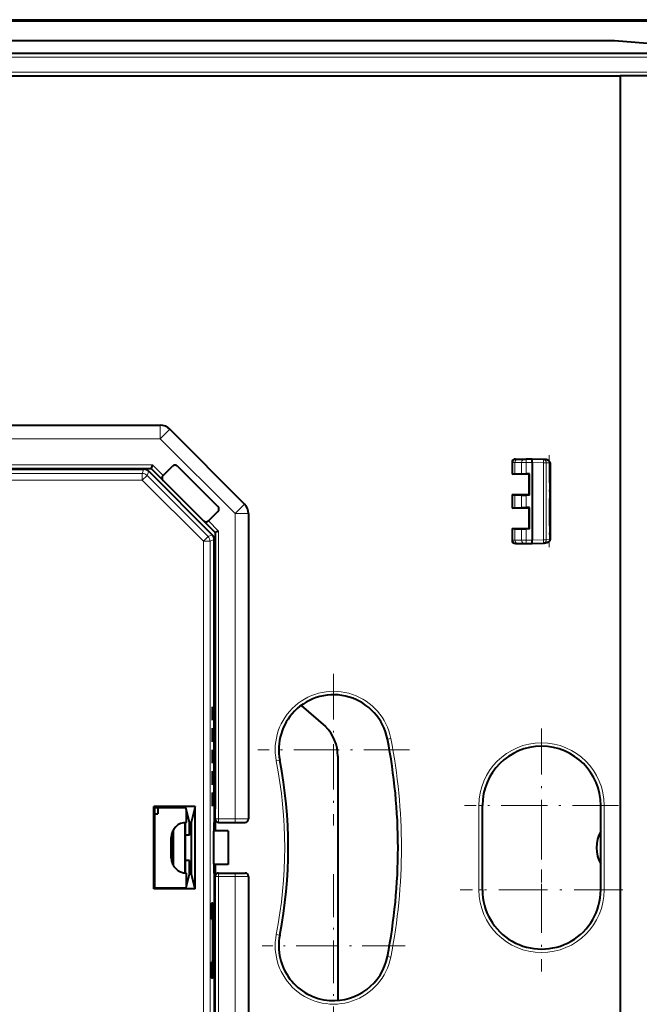
# Model space of a CAD drawing. Extents: x 0 to 420, y 0 to 297.
# Drawn here: x 340 to 376, y 99 to 157 of the extents above; entities that cross this region are included whole.
import ezdxf

# ---------------------------------------------------------------- set-up
doc = ezdxf.new("R2010")
doc.units = 0
doc.linetypes.add('DASHDOT', pattern=[18.5, 12, -3, 0.5, -3])

msp = doc.modelspace()

# ---------------------------------------------------------------- linework, layer by layer
at = {"color": 7, "lineweight": 40}
for p, q in [((271.656921, 157.135757), (385.656921, 157.135757)), ((374.576416, 155.885757), (272.906921, 155.885757)), ((377.165802, 155.692627), (374.717834, 155.880402)), ((384.406921, 155.135757), (272.906921, 155.135757)), ((272.906921, 153.805206), (375.065247, 153.805206)), ((379.229858, 153.817017), (375.065247, 153.805206)), ((375.065247, 153.805206), (375.065247, 62.466301)), ((330.356964, 133.135757), (347.825562, 133.135757)), ((352.822601, 128.470062), (348.391235, 132.901443)), ((368.856995, 131.135757), (368.912445, 131.135757)), ((368.912445, 131.135757), (369, 131.135757)), ((369, 131.135757), (369.401367, 131.135757)), ((369.401367, 131.135757), (369.490417, 131.135757)), ((369.856934, 131.135757), (369.490417, 131.135757)), ((370.52301, 131.112488), (369.856934, 131.135757)), ((370.574402, 131.110703), (370.52301, 131.112488)), ((370.574402, 131.110703), (370.594452, 131.110001)), ((370.598022, 131.109879), (370.594666, 131.109985)), ((330.95694, 130.585754), (347.281921, 130.585754)), ((331.656921, 130.527893), (346.862976, 130.527893)), ((347.281921, 130.585754), (347.284088, 130.591003)), ((347.99234, 129.875336), (347.281921, 130.585754)), ((347.366943, 130.791), (347.28418, 130.591248)), ((347.99234, 130.158173), (348.558014, 130.723877)), ((348.840881, 130.723877), (351.245026, 128.319702)), ((368.656921, 130.93576), (368.656921, 130.235748)), ((369.856934, 130.93576), (369.856934, 126.335632)), ((370.906921, 130.903671), (370.906921, 126.367844)), ((370.906921, 130.903625), (370.906921, 126.367889)), ((347.145813, 130.410751), (350.906921, 126.649658)), ((368.656921, 130.235748), (368.712524, 130.254272)), ((369.656921, 130.235748), (368.656921, 130.235748)), ((368.712524, 130.254272), (368.82196, 130.258026)), ((368.82196, 130.258026), (369.223328, 130.264877)), ((369.223328, 130.264877), (369.490417, 130.266296)), ((369.687469, 130.266296), (369.490417, 130.266296)), ((369.656921, 130.235748), (369.687469, 130.266296)), ((369.656921, 130.235748), (369.656921, 129.035767)), ((369.687469, 129.005219), (369.687469, 130.266296)), ((347.99234, 129.875336), (350.396515, 127.471176)), ((368.656921, 129.035767), (368.656921, 128.235748)), ((368.656921, 129.035767), (368.712524, 129.017242)), ((368.656921, 129.035767), (369.656921, 129.035767)), ((368.712524, 129.017242), (368.82196, 129.013489)), ((368.82196, 129.013489), (369.223328, 129.006638)), ((369.223328, 129.006638), (369.490417, 129.005219)), ((369.687469, 129.005219), (369.490417, 129.005219)), ((369.656921, 129.035767), (369.687469, 129.005219)), ((368.656921, 128.235748), (368.712524, 128.254272)), ((369.656921, 128.235748), (368.656921, 128.235748)), ((368.712524, 128.254272), (368.82196, 128.258026)), ((368.82196, 128.258026), (369.223328, 128.264877)), ((369.223328, 128.264877), (369.490417, 128.266296)), ((369.687469, 128.266296), (369.490417, 128.266296)), ((369.656921, 128.235748), (369.687469, 128.266296)), ((369.656921, 128.235748), (369.656921, 127.035759)), ((369.687469, 127.005211), (369.687469, 128.266296)), ((350.679352, 127.471176), (351.245026, 128.036865)), ((353.056915, 127.904388), (353.056915, 109.835785)), ((351.081909, 126.785759), (350.396515, 127.471176)), ((368.656921, 127.035759), (368.712524, 127.017235)), ((368.656921, 127.035759), (368.656921, 126.335754)), ((368.656921, 127.035759), (369.656921, 127.035759)), ((369.656921, 127.035759), (369.687469, 127.005211)), ((351.081909, 126.785759), (351.081909, 110.435791)), ((351.28717, 126.870773), (351.087402, 126.788033)), ((368.712524, 127.017235), (368.82196, 127.013481)), ((368.82196, 127.013481), (369.223328, 127.006638)), ((369.223328, 127.006638), (369.490417, 127.005211)), ((369.687469, 127.005211), (369.490417, 127.005211)), ((351.024078, 111.135757), (351.024078, 126.366821)), ((368.856995, 126.135757), (368.912445, 126.135757)), ((368.912445, 126.135757), (369, 126.135757)), ((369, 126.135757), (369.401367, 126.135757)), ((369.401367, 126.135757), (369.490417, 126.135757)), ((369.490417, 126.135757), (369.856934, 126.135757)), ((369.856934, 126.135757), (370.52301, 126.159019)), ((370.574402, 126.160812), (370.52301, 126.159019)), ((370.574402, 126.160812), (370.594452, 126.161514)), ((356.16745, 116.55545), (357.613922, 115.31076)), ((355.769897, 116.207764), (355.768768, 116.20874)), ((358.345917, 113.543762), (358.345917, 99.095779)), ((351.024078, 111.135757), (351.081909, 111.135757)), ((351.031921, 109.635757), (351.031921, 111.135757)), ((347.456909, 105.703369), (347.456909, 110.568146)), ((347.456909, 110.568146), (347.509308, 110.515762)), ((349.889923, 110.568146), (347.456909, 110.568146)), ((347.509308, 105.755753), (347.509308, 110.515762)), ((347.509308, 110.515762), (349.341919, 110.515762)), ((347.509308, 110.144745), (347.695038, 110.144745)), ((347.695038, 110.515762), (347.695038, 110.144745)), ((349.561859, 109.635757), (349.341919, 110.515762)), ((349.381927, 109.635757), (349.381927, 110.355789)), ((349.889923, 110.568146), (349.656921, 109.635757)), ((349.889923, 105.703369), (349.889923, 110.568146)), ((351.081909, 109.835754), (351.081909, 110.435791)), ((366.906921, 105.635757), (366.906921, 110.635757)), ((373.906921, 105.635757), (373.906921, 110.635757)), ((349.303375, 109.635757), (349.303375, 106.639297)), ((349.306915, 106.638992), (349.306915, 109.635757)), ((349.561859, 108.885757), (349.561859, 109.635757)), ((349.656921, 109.635757), (349.561859, 109.635757)), ((349.656921, 109.635757), (349.656921, 106.635757)), ((351.023193, 109.135757), (351.023193, 109.635757)), ((351.031921, 109.635757), (351.023193, 109.635757)), ((351.081909, 109.635757), (351.081909, 109.835754)), ((351.081909, 109.635757), (351.081909, 109.135757)), ((351.281891, 109.635757), (352.856903, 109.635757)), ((348.581909, 107.135757), (348.581909, 109.135757)), ((348.60672, 107.079529), (348.60672, 109.191986)), ((351.023193, 109.135757), (351.005066, 109.117645)), ((351.856934, 109.130524), (351.005066, 109.117645)), ((351.005066, 107.15387), (351.005066, 109.117645)), ((351.856934, 109.135757), (351.023193, 109.135757)), ((351.856934, 109.135757), (351.856934, 109.130524)), ((351.856934, 109.130524), (351.856934, 107.140991)), ((348.481934, 107.535759), (348.481934, 108.735756)), ((349.561859, 108.885757), (349.306915, 108.885757)), ((349.561859, 107.385757), (349.306915, 107.385757)), ((349.561859, 106.635757), (349.561859, 107.385757)), ((349.561859, 106.635757), (349.341919, 105.755753)), ((349.381927, 105.915726), (349.381927, 106.635757)), ((349.656921, 106.635757), (349.561859, 106.635757)), ((349.889923, 105.703369), (349.656921, 106.635757)), ((351.023193, 107.135757), (351.005066, 107.15387)), ((351.856934, 107.140991), (351.005066, 107.15387)), ((351.856934, 107.135757), (351.023193, 107.135757)), ((351.023193, 106.635757), (351.023193, 107.135757)), ((351.031921, 106.635757), (351.023193, 106.635757)), ((351.031921, 105.135757), (351.031921, 106.635757)), ((351.081909, 107.135757), (351.081909, 106.635757)), ((351.081909, 106.43576), (351.081909, 106.635757)), ((351.281891, 106.635757), (352.856903, 106.635757)), ((351.856934, 107.135757), (351.856934, 107.140991)), ((351.081909, 105.835724), (351.081909, 106.43576)), ((353.056915, 106.43573), (353.056915, 88.367126)), ((347.456909, 105.703369), (347.509308, 105.755753)), ((349.889923, 105.703369), (347.456909, 105.703369)), ((347.509308, 105.755753), (349.341919, 105.755753)), ((351.081909, 89.485756), (351.081909, 105.835724)), ((351.024078, 105.135757), (351.081909, 105.135757)), ((351.024078, 105.135757), (351.024078, 89.904694)), ((350.869812, 104.663223), (350.871521, 104.862518)), ((350.869812, 104.108292), (350.869812, 104.663223)), ((350.934021, 104.862617), (350.871552, 104.862617)), ((350.869812, 104.108292), (350.871521, 103.908997)), ((350.871155, 103.914207), (350.931763, 103.908897)), ((350.929779, 103.908897), (350.871155, 103.914017)), ((350.871185, 103.912895), (350.916809, 103.908897)), ((350.916809, 103.908897), (350.871552, 103.908897)), ((350.916809, 103.908897), (350.916809, 101.362617)), ((350.931763, 103.908897), (350.929779, 103.908897)), ((350.929779, 103.908897), (350.929779, 101.362617)), ((350.931854, 103.908501), (350.933502, 103.709503)), ((350.941833, 101.304794), (350.941833, 103.966721)), ((350.933502, 101.562012), (350.933502, 103.709503)), ((350.931854, 101.363014), (350.933502, 101.562012)), ((350.869812, 101.163223), (350.871521, 101.362518)), ((350.869812, 100.608292), (350.869812, 101.163223)), ((350.929779, 101.362617), (350.871155, 101.357498)), ((350.871155, 101.357307), (350.931763, 101.362617)), ((350.871185, 101.35862), (350.916809, 101.362617)), ((350.916809, 101.362617), (350.871552, 101.362617)), ((350.931763, 101.362617), (350.929779, 101.362617)), ((350.869812, 100.608292), (350.871521, 100.408997)), ((350.934021, 100.408897), (350.871552, 100.408897)), ((357.856934, 99.096443), (357.856934, 99.094376))]:
    msp.add_line(p, q, dxfattribs=at)
at = {"color": 7, "lineweight": 18}
for p, q in [((271.656921, 157.035767), (385.656921, 157.035767)), ((374.717834, 155.880402), (272.906921, 155.880402)), ((384.406921, 155.116486), (272.906921, 155.116486)), ((384.406921, 154.916534), (272.906921, 154.916534)), ((384.406921, 154.034027), (272.906921, 154.034027)), ((384.406921, 153.83403), (272.906921, 153.83403)), ((347.825562, 133.135757), (347.825562, 132.335754)), ((347.825562, 132.335754), (348.391235, 132.901443)), ((330.367432, 132.335754), (347.825562, 132.335754)), ((352.256927, 127.904388), (347.825562, 132.335754)), ((369.490417, 131.135757), (369.490417, 130.93576)), ((370.598022, 131.109879), (370.630341, 131.107544)), ((330.367432, 130.791), (347.366943, 130.791)), ((330.367432, 130.591003), (347.284088, 130.591003)), ((346.862976, 130.527893), (346.762848, 130.286133)), ((347.284088, 130.591003), (347.963867, 129.911255)), ((347.366943, 130.791), (347.996033, 130.161896)), ((368.656921, 130.93576), (368.712524, 130.93576)), ((368.712524, 130.93576), (368.82196, 130.93576)), ((368.712524, 130.93576), (368.712524, 130.254272)), ((368.82196, 130.93576), (369.223328, 130.93576)), ((368.82196, 130.93576), (368.82196, 130.258026)), ((369.223328, 130.93576), (369.490417, 130.93576)), ((369.223328, 130.93576), (369.223328, 130.264877)), ((369.856934, 130.93576), (369.490417, 130.93576)), ((369.490417, 130.93576), (369.490417, 130.266296)), ((370.52301, 130.912628), (369.856934, 130.935883)), ((370.677124, 130.910828), (370.52301, 130.912628)), ((370.52301, 130.912628), (370.52301, 126.358894)), ((370.677124, 130.910828), (370.677124, 126.360687)), ((370.677124, 130.910828), (370.884338, 130.903595)), ((370.884338, 130.903595), (370.906738, 130.903625)), ((370.884338, 130.903595), (370.884338, 126.367928)), ((346.762848, 130.286133), (332.034515, 130.286133)), ((346.762848, 129.886154), (346.762848, 130.286133)), ((346.762848, 129.886154), (347.045685, 130.168976)), ((347.145813, 130.410751), (347.045685, 130.168976)), ((347.045685, 130.168976), (350.665161, 126.549515)), ((346.762848, 129.886154), (332.034515, 129.886154)), ((346.762848, 129.886154), (350.382324, 126.266685)), ((368.712524, 129.017242), (368.712524, 128.254272)), ((368.82196, 129.013489), (368.82196, 128.258026)), ((369.223328, 129.006638), (369.223328, 128.264877)), ((369.490417, 129.005219), (369.490417, 128.266296)), ((352.256927, 127.904388), (352.822601, 128.470062)), ((352.256927, 127.904388), (353.056915, 127.904388)), ((352.256927, 127.904388), (352.256927, 109.84626)), ((350.432404, 127.442696), (351.087158, 126.787933)), ((350.683044, 127.474884), (351.28717, 126.870773)), ((350.382324, 126.266685), (350.665161, 126.549515)), ((350.906921, 126.649658), (350.665161, 126.549515)), ((351.087158, 126.787933), (351.087158, 109.84626)), ((351.28717, 126.870773), (351.28717, 109.84626)), ((368.712524, 127.017235), (368.712524, 126.335754)), ((368.82196, 127.013481), (368.82196, 126.335754)), ((369.223328, 127.006638), (369.223328, 126.335754)), ((369.490417, 127.005211), (369.490417, 126.335754)), ((350.382324, 93.649841), (350.382324, 126.266685)), ((350.782288, 126.266685), (350.382324, 126.266685)), ((351.024078, 126.366821), (350.782288, 126.266685)), ((350.782288, 93.649841), (350.782288, 126.266685)), ((368.656921, 126.335754), (368.712524, 126.335754)), ((368.712524, 126.335754), (368.82196, 126.335754)), ((368.82196, 126.335754), (369.223328, 126.335754)), ((369.223328, 126.335754), (369.490417, 126.335754)), ((369.490417, 126.335754), (369.490417, 126.135757)), ((369.490417, 126.335754), (369.856934, 126.335754)), ((369.856934, 126.335632), (370.52301, 126.358894)), ((370.677124, 126.360687), (370.52301, 126.358894)), ((370.598022, 126.161636), (370.63028, 126.163979)), ((370.677124, 126.360687), (370.884338, 126.367928)), ((370.906494, 126.367889), (370.884338, 126.367928)), ((361.279602, 114.564087), (361.285614, 114.565277)), ((361.285614, 114.565277), (361.481812, 114.603943)), ((354.89624, 113.306244), (354.700012, 113.267578)), ((354.904785, 113.30793), (354.89624, 113.306244)), ((366.700806, 110.635757), (366.900787, 110.635757)), ((366.700806, 105.635757), (366.700806, 110.635757)), ((366.900787, 110.635757), (366.906921, 110.635757)), ((366.900787, 105.635757), (366.900787, 110.635757)), ((373.913055, 110.635757), (373.906921, 110.635757)), ((373.913055, 105.635757), (373.913055, 110.635757)), ((374.113037, 110.635757), (373.913055, 110.635757)), ((374.113037, 105.635757), (374.113037, 110.635757)), ((351.081909, 109.835754), (351.087158, 109.84626)), ((351.087158, 109.84626), (351.28717, 109.84626)), ((351.281891, 109.635757), (351.28717, 109.646286)), ((351.28717, 109.646286), (351.28717, 109.84626)), ((351.28717, 109.84626), (352.256927, 109.84626)), ((351.28717, 109.646286), (352.256927, 109.646286)), ((352.256927, 109.84626), (352.256927, 109.646286)), ((351.281891, 106.635757), (351.28717, 106.625229)), ((351.081909, 106.43576), (351.087158, 106.425255)), ((351.087158, 106.425255), (351.28717, 106.425255)), ((351.087158, 106.425255), (351.087158, 89.483582)), ((351.28717, 106.625229), (352.256927, 106.625229)), ((351.28717, 106.425255), (351.28717, 106.625229)), ((351.28717, 106.425255), (352.256927, 106.425255)), ((351.28717, 106.425255), (351.28717, 89.400742)), ((352.256927, 106.625229), (352.256927, 106.425255)), ((352.256927, 106.425255), (352.256927, 88.367126)), ((366.700806, 105.635757), (366.900787, 105.635757)), ((366.900787, 105.635757), (366.906921, 105.635757)), ((373.913055, 105.635757), (373.906921, 105.635757)), ((374.113037, 105.635757), (373.913055, 105.635757)), ((350.871155, 104.857117), (350.934021, 104.862617)), ((350.870392, 103.96048), (350.941833, 103.966721)), ((354.89624, 102.965271), (354.700012, 103.003937)), ((354.904785, 102.963585), (354.89624, 102.965271)), ((361.279602, 101.707428), (361.285614, 101.706238)), ((361.285614, 101.706238), (361.481812, 101.667572)), ((350.870392, 101.311035), (350.941833, 101.304794)), ((350.871155, 100.414398), (350.934021, 100.408897))]:
    msp.add_line(p, q, dxfattribs=at)
at = {"color": 7, "linetype": 'DASHDOT', "lineweight": 18, "ltscale": 0.13609}
msp.add_line((370.856934, 131.3573), (370.856934, 125.913712), dxfattribs=at)
at = {"color": 7, "linetype": 'DASHDOT', "lineweight": 18, "ltscale": 0.020142}
msp.add_line((369.490417, 131.002899), (369.490417, 130.197235), dxfattribs=at)
at = {"color": 7, "linetype": 'DASHDOT', "lineweight": 18, "ltscale": 0.022268}
msp.add_line((369.490417, 129.080872), (369.490417, 128.190155), dxfattribs=at)
at = {"color": 7, "linetype": 'DASHDOT', "lineweight": 18, "ltscale": 0.020141}
msp.add_line((369.490417, 127.073776), (369.490417, 126.26812), dxfattribs=at)
at = {"color": 7, "linetype": 'DASHDOT', "lineweight": 18, "ltscale": 0.224648}
for p, q in [((358.090912, 118.428711), (358.090912, 109.44281)), ((362.583862, 113.93576), (353.597961, 113.93576))]:
    msp.add_line(p, q, dxfattribs=at)
at = {"color": 7, "linetype": 'DASHDOT', "lineweight": 18, "ltscale": 9.2e-05}
for p, q in [((350.914825, 116.07576), (350.918518, 116.07576)), ((350.919312, 116.07576), (350.922974, 116.07576)), ((350.925934, 116.07576), (350.929596, 116.07576)), ((350.930389, 116.07576), (350.934082, 116.07576)), ((350.965454, 116.07576), (350.969147, 116.07576)), ((350.96991, 116.07576), (350.973602, 116.07576)), ((350.976532, 116.07576), (350.980225, 116.07576)), ((350.980988, 116.07576), (350.98468, 116.07576)), ((350.914825, 114.805756), (350.918518, 114.805756)), ((350.919312, 114.805756), (350.922974, 114.805756)), ((350.925934, 114.805756), (350.929596, 114.805756)), ((350.930389, 114.805756), (350.934082, 114.805756)), ((350.965454, 114.805756), (350.969147, 114.805756)), ((350.96991, 114.805756), (350.973602, 114.805756)), ((350.976532, 114.805756), (350.980225, 114.805756)), ((350.980988, 114.805756), (350.98468, 114.805756)), ((350.914825, 113.535759), (350.918518, 113.535759)), ((350.919312, 113.535759), (350.922974, 113.535759)), ((350.925934, 113.535759), (350.929596, 113.535759)), ((350.930389, 113.535759), (350.934082, 113.535759)), ((350.948425, 113.535759), (350.952118, 113.535759)), ((350.952881, 113.535759), (350.956573, 113.535759)), ((350.965454, 113.535759), (350.969147, 113.535759)), ((350.96991, 113.535759), (350.973602, 113.535759)), ((350.976532, 113.535759), (350.980225, 113.535759)), ((350.980988, 113.535759), (350.98468, 113.535759)), ((350.914825, 112.265762), (350.918518, 112.265762)), ((350.919312, 112.265762), (350.922974, 112.265762)), ((350.925934, 112.265762), (350.929596, 112.265762)), ((350.930389, 112.265762), (350.934082, 112.265762)), ((350.965454, 112.265762), (350.969147, 112.265762)), ((350.96991, 112.265762), (350.973602, 112.265762)), ((350.976532, 112.265762), (350.980225, 112.265762)), ((350.980988, 112.265762), (350.98468, 112.265762)), ((350.914825, 110.995758), (350.918518, 110.995758)), ((350.919312, 110.995758), (350.922974, 110.995758)), ((350.925934, 110.995758), (350.929596, 110.995758)), ((350.930389, 110.995758), (350.934082, 110.995758)), ((350.965454, 110.995758), (350.969147, 110.995758)), ((350.96991, 110.995758), (350.973602, 110.995758)), ((350.976532, 110.995758), (350.980225, 110.995758)), ((350.980988, 110.995758), (350.98468, 110.995758))]:
    msp.add_line(p, q, dxfattribs=at)
at = {"color": 7, "linetype": 'DASHDOT', "lineweight": 18, "ltscale": 0.227898}
for p, q in [((370.406921, 115.193718), (370.406921, 106.077797)), ((374.964874, 110.635757), (365.848969, 110.635757))]:
    msp.add_line(p, q, dxfattribs=at)
at = {"color": 7, "linetype": 'DASHDOT', "lineweight": 18, "ltscale": 0.240897}
msp.add_line((370.406921, 110.453705), (370.406921, 100.81781), dxfattribs=at)
at = {"color": 7, "linetype": 'DASHDOT', "lineweight": 18, "ltscale": 0.211648}
for p, q in [((358.090912, 106.568718), (358.090912, 98.102798)), ((362.323883, 102.335754), (353.857971, 102.335754))]:
    msp.add_line(p, q, dxfattribs=at)
at = {"color": 7, "linetype": 'DASHDOT', "lineweight": 18, "ltscale": 0.240898}
msp.add_line((375.224884, 105.635757), (365.588959, 105.635757), dxfattribs=at)
at = {"color": 7, "lineweight": 18}
for points in [[(370.594452, 131.110001), (370.631897, 131.107086), (370.669006, 131.100922), (370.71875, 131.087036), (370.742859, 131.077606), (370.766266, 131.066406), (370.795929, 131.048569), (370.823181, 131.027252), (370.847015, 131.002289), (370.869019, 130.968201), (370.883575, 130.91893), (370.884338, 130.903687)], [(370.594452, 126.161514), (370.631927, 126.164436), (370.669006, 126.170593), (370.718781, 126.184486), (370.742889, 126.193924), (370.766296, 126.205132), (370.795959, 126.222977), (370.823212, 126.244308), (370.847046, 126.269287), (370.869049, 126.303398), (370.883575, 126.352722), (370.884338, 126.367928)], [(352.256927, 109.84626), (352.530029, 109.845627), (352.782684, 109.843674), (352.975281, 109.840393), (353.047363, 109.837402), (353.055847, 109.836334), (353.05658, 109.83609), (353.056793, 109.835968), (353.056915, 109.835785)], [(352.256927, 109.646286), (352.626495, 109.644073), (352.79245, 109.640541), (352.838562, 109.63839), (352.855042, 109.636642), (352.856415, 109.636246), (352.856781, 109.636047), (352.856903, 109.635925), (352.856903, 109.635757)], [(352.856903, 106.635757), (352.856903, 106.635612), (352.856842, 106.635513), (352.856537, 106.635315), (352.855713, 106.635025), (352.852661, 106.634445), (352.816315, 106.631912), (352.733795, 106.629341), (352.613586, 106.627274), (352.256927, 106.625229)], [(353.056915, 106.43573), (353.056885, 106.435608), (353.056763, 106.435516), (353.056488, 106.435379), (353.055511, 106.435104), (353.044434, 106.433884), (352.951752, 106.430542), (352.759064, 106.427574), (352.256927, 106.425255)]]:
    msp.add_lwpolyline(points, dxfattribs=at)
at = {"color": 7, "lineweight": 40}
for points in [[(370.906921, 130.903625), (370.904266, 130.930145), (370.897095, 130.954468), (370.88681, 130.975677), (370.874542, 130.994049), (370.861237, 131.009705), (370.832886, 131.035065), (370.80191, 131.055557), (370.769257, 131.072037), (370.718262, 131.090515), (370.665741, 131.102646), (370.612427, 131.10907), (370.594543, 131.110001)], [(370.906921, 130.903671), (370.904572, 130.928833), (370.898193, 130.951843), (370.888855, 130.972412), (370.877533, 130.990417), (370.865082, 131.005951), (370.838867, 131.030914), (370.810028, 131.051331), (370.77951, 131.067947), (370.731659, 131.086975), (370.68222, 131.099945), (370.631866, 131.10759), (370.598022, 131.109879)], [(370.906921, 126.367889), (370.904297, 126.341484), (370.897156, 126.317154), (370.886871, 126.295914), (370.874573, 126.277527), (370.861267, 126.261879), (370.832916, 126.236481), (370.801941, 126.215988), (370.769287, 126.199501), (370.718292, 126.181), (370.665771, 126.168877), (370.612427, 126.162445), (370.594543, 126.161514)], [(370.906921, 126.367844), (370.904572, 126.34269), (370.898193, 126.319672), (370.888855, 126.29911), (370.877533, 126.281097), (370.865082, 126.265556), (370.838867, 126.240593), (370.810028, 126.220184), (370.77951, 126.203568), (370.731659, 126.184547), (370.68222, 126.171562), (370.631866, 126.163925), (370.598022, 126.161636)], [(370.906921, 126.367844), (370.904572, 126.34269), (370.898193, 126.319672), (370.888855, 126.29911), (370.877533, 126.281097), (370.865082, 126.265556), (370.838867, 126.240593), (370.810028, 126.220184), (370.77951, 126.203568), (370.731659, 126.184547), (370.68222, 126.171562), (370.631866, 126.163925), (370.598022, 126.161636)], [(370.906921, 126.367844), (370.904572, 126.34269), (370.898193, 126.319672), (370.888855, 126.29911), (370.877533, 126.281097), (370.865082, 126.265556), (370.838867, 126.240593), (370.810028, 126.220184), (370.77951, 126.203568), (370.731659, 126.184547), (370.68222, 126.171562), (370.631866, 126.163925), (370.598022, 126.161636)], [(370.906921, 126.367844), (370.904572, 126.34269), (370.898193, 126.319672), (370.888855, 126.29911), (370.877533, 126.281097), (370.865082, 126.265556), (370.838867, 126.240593), (370.810028, 126.220184), (370.77951, 126.203568), (370.731659, 126.184547), (370.68222, 126.171562), (370.631866, 126.163925), (370.598022, 126.161636)], [(370.906921, 126.367844), (370.904572, 126.34269), (370.898193, 126.319672), (370.888855, 126.29911), (370.877533, 126.281097), (370.865082, 126.265556), (370.838867, 126.240593), (370.810028, 126.220184), (370.77951, 126.203568), (370.731659, 126.184547), (370.68222, 126.171562), (370.631866, 126.163925), (370.598022, 126.161636)], [(370.906921, 126.367844), (370.904572, 126.34269), (370.898193, 126.319672), (370.888855, 126.29911), (370.877533, 126.281097), (370.865082, 126.265556), (370.838867, 126.240593), (370.810028, 126.220184), (370.77951, 126.203568), (370.731659, 126.184547), (370.68222, 126.171562), (370.631866, 126.163925), (370.598022, 126.161636)], [(350.934021, 104.862617), (350.934143, 104.86248), (350.934235, 104.862236), (350.934418, 104.861382), (350.935242, 104.851532), (350.937592, 104.764252), (350.940369, 104.490341), (350.941833, 103.966721)], [(350.934021, 100.408897), (350.934143, 100.409035), (350.934235, 100.409279), (350.934418, 100.410133), (350.935242, 100.419983), (350.937592, 100.507263), (350.940369, 100.781174), (350.941833, 101.304794)]]:
    msp.add_lwpolyline(points, dxfattribs=at)
for centre, radius, start, end in [((374.577179, 154.030884), 1.854867, 85.650149, 90.023198), ((347.825531, 132.335724), 0.80003, 45.000951, 89.999176), ((368.856964, 130.935715), 0.200034, 89.98904, 179.988243), ((366.108856, 131.053619), 3.749545, 358.198894, 1.249225), ((370.58139, 130.606995), 0.503152, 76.020367, 88.107651), ((370.58139, 130.606995), 0.503152, 76.020367, 88.107651), ((370.58139, 130.606995), 0.503152, 76.020367, 88.107651), ((370.58139, 130.606995), 0.503152, 76.020367, 88.107651), ((370.590515, 130.661957), 0.447667, 61.703984, 89.039774), ((346.862976, 130.12793), 0.399984, 44.999984, 90.000043), ((348.699463, 130.582443), 0.2, 45.000001, 135), ((370.74585, 130.897491), 0.161549, 2.20037, 51.141683), ((370.74585, 130.897491), 0.161549, 2.20037, 51.141683), ((370.74585, 130.897491), 0.161549, 2.20037, 51.141683), ((370.74585, 130.897491), 0.161549, 2.200256, 51.141588), ((370.74585, 130.897491), 0.161549, 2.200271, 51.14169), ((348.133759, 130.016754), 0.2, 135, 225), ((351.103607, 128.178284), 0.2, 314.999999, 45.000001), ((352.256927, 127.904388), 0.8, 0, 45.000001), ((350.537933, 127.612595), 0.2, 225, 314.999999), ((350.624084, 126.366829), 0.399984, 359.999986, 45.000042), ((368.856964, 126.3358), 0.200034, 180.011757, 270.01096), ((366.120178, 126.217888), 3.738241, 358.747094, 1.804785), ((358.090912, 113.93576), 3.25, 11.147378, 135.613597), ((376.938843, 116.07576), 26.023683, 179.119758, 180.880242), ((324.898987, 116.07576), 26.023683, 359.119757, 0.880243), ((376.949921, 116.07576), 26.023683, 179.119758, 180.880242), ((324.910095, 116.07576), 26.023683, 359.119757, 0.880243), ((376.989441, 116.07576), 26.023683, 179.119758, 180.880242), ((324.949615, 116.07576), 26.023683, 359.119757, 0.880243), ((377.000519, 116.07576), 26.023683, 179.119758, 180.880242), ((324.960693, 116.07576), 26.023683, 359.119757, 0.880243), ((358.090912, 113.93576), 3.247382, 135.610619, 191.147383), ((376.938843, 114.805756), 26.023683, 179.119758, 180.880242), ((324.898987, 114.805756), 26.023683, 359.119757, 0.880243), ((376.949921, 114.805756), 26.023683, 179.119758, 180.880242), ((324.910095, 114.805756), 26.023683, 359.119757, 0.880243), ((376.989441, 114.805756), 26.023683, 179.119758, 180.880242), ((324.949615, 114.805756), 26.023683, 359.119757, 0.880243), ((377.000519, 114.805756), 26.023683, 179.119758, 180.880242), ((324.960693, 114.805756), 26.023683, 359.119757, 0.880243), ((355.837219, 113.539627), 2.508699, 0.094423, 44.910171), ((328.656921, 108.135757), 33.25, 348.852622, 11.147378), ((376.938843, 113.535759), 26.023683, 179.119758, 180.880242), ((324.898987, 113.535759), 26.023683, 359.119757, 0.880243), ((376.949921, 113.535759), 26.023683, 179.119758, 180.880242), ((324.910095, 113.535759), 26.023683, 359.119757, 0.880243), ((376.972412, 113.535759), 26.023683, 179.119758, 180.880242), ((324.932587, 113.535759), 26.023683, 359.119757, 0.880243), ((376.989441, 113.535759), 26.023683, 179.119758, 180.880242), ((324.949615, 113.535759), 26.023683, 359.119757, 0.880243), ((377.000519, 113.535759), 26.023683, 179.119758, 180.880242), ((324.960693, 113.535759), 26.023683, 359.119757, 0.880243), ((370.406921, 110.635757), 3.5, 360, 179.999995), ((328.656921, 108.135757), 26.752618, 348.852622, 11.147378), ((376.938843, 112.265762), 26.023683, 179.119758, 180.880242), ((324.898987, 112.265762), 26.023683, 359.119757, 0.880243), ((376.949921, 112.265762), 26.023683, 179.119758, 180.880242), ((324.910095, 112.265762), 26.023683, 359.119757, 0.880243), ((376.989441, 112.265762), 26.023683, 179.119758, 180.880242), ((324.949615, 112.265762), 26.023683, 359.119757, 0.880243), ((377.000519, 112.265762), 26.023683, 179.119758, 180.880242), ((324.960693, 112.265762), 26.023683, 359.119757, 0.880243), ((376.938843, 110.995758), 26.023683, 179.119758, 180.880242), ((324.898987, 110.995758), 26.023683, 359.119757, 0.880243), ((376.949921, 110.995758), 26.023683, 179.119758, 180.880242), ((324.910095, 110.995758), 26.023683, 359.119757, 0.880243), ((376.989441, 110.995758), 26.023683, 179.119758, 180.880242), ((324.949615, 110.995758), 26.023683, 359.119757, 0.880243), ((377.000519, 110.995758), 26.023683, 179.119758, 180.880242), ((324.960693, 110.995758), 26.023683, 359.119757, 0.880243), ((349.38327, 108.734406), 0.901356, 90.086145, 179.913876), ((351.281921, 109.835739), 0.199981, 179.994664, 269.997819), ((352.856903, 109.835785), 0.200023, 270.004587, 0.002162), ((349.080414, 109.137276), 0.498483, 178.857451, 180.174629), ((375.656921, 108.135757), 1.999999, 151.045057, 208.954943), ((349.38327, 107.537109), 0.901356, 180.086124, 269.913855), ((349.080414, 107.134239), 0.498483, 179.825371, 181.142877), ((351.281921, 106.435776), 0.199981, 90.002181, 180.005336), ((352.856903, 106.43573), 0.200023, 359.997841, 89.995413), ((370.406921, 105.635757), 3.5, 179.999995, 360), ((358.090912, 102.335754), 3.247382, 168.852617, 265.867904), ((358.090912, 102.335754), 3.25, 265.871237, 348.852622)]:
    msp.add_arc(centre, radius, start, end, dxfattribs=at)
at = {"color": 7, "lineweight": 18}
for centre, radius, start, end in [((358.090912, 113.93576), 3.456116, 11.147378, 191.147383), ((358.090912, 113.93576), 3.256124, 11.147378, 191.147383), ((328.656921, 108.135757), 33.256124, 348.852622, 11.147378), ((328.656921, 108.135757), 33.456116, 348.852622, 11.147378), ((370.406921, 110.635757), 3.706116, 0.000004, 179.999995), ((370.406921, 110.635757), 3.506124, 0, 180.000005), ((328.656921, 108.135757), 26.543884, 348.852622, 11.147378), ((328.656921, 108.135757), 26.743876, 348.852622, 11.147378), ((370.406921, 105.635757), 3.706116, 180.000009, 0.000003), ((370.406921, 105.635757), 3.506124, 180.000005, 360), ((358.090912, 102.335754), 3.456116, 168.852617, 348.85262), ((358.090912, 102.335754), 3.256124, 168.852617, 348.852622)]:
    msp.add_arc(centre, radius, start, end, dxfattribs=at)
for centre, major_axis, ratio, start_param, end_param in [((368.912445, 130.93576), (0, 0.200001), 0.999657, 0, 1.570796327), ((369, 130.93576), (0, 0.200001), 0.89022, 0, 1.570796327), ((369.401367, 130.93576), (0, 0.200001), 0.89022, 0, 1.570796327), ((370.516052, 130.912628), (-0.006989, -0.199879), 0.034878, 1.572014302, 3.141592654), ((370.567413, 130.910828), (-0.006989, -0.199879), 0.5483, 1.589941031, 3.141592654), ((346.762848, 129.886154), (-0.369537, 0.153072), 0.999955, 4.319705671, 5.10507229), ((350.382324, 126.266685), (0.153076, -0.369553), 0.999955, 1.178113017, 1.963479637), ((368.912445, 126.335754), (0, 0.200001), 0.999657, 1.570796327, 3.141592654), ((369, 126.335754), (0, 0.200001), 0.89022, 1.570796327, 3.141592654), ((369.401367, 126.335754), (0, 0.200001), 0.89022, 1.570796327, 3.141592654), ((370.516052, 126.358894), (-0.006989, 0.199879), 0.034878, 3.141594229, 4.711171066), ((370.567413, 126.360687), (-0.006989, 0.199879), 0.5483, 3.141592654, 4.693244259), ((351.28717, 109.84626), (-0.178894, 0.089436), 0.99981, 0.463693299, 2.034337327), ((351.28717, 106.425255), (-0.178894, -0.089436), 0.99981, 4.24884798, 5.819492008)]:
    msp.add_ellipse(centre, major_axis=major_axis, ratio=ratio, start_param=start_param, end_param=end_param, dxfattribs=at)

doc.saveas('drawing.dxf')
